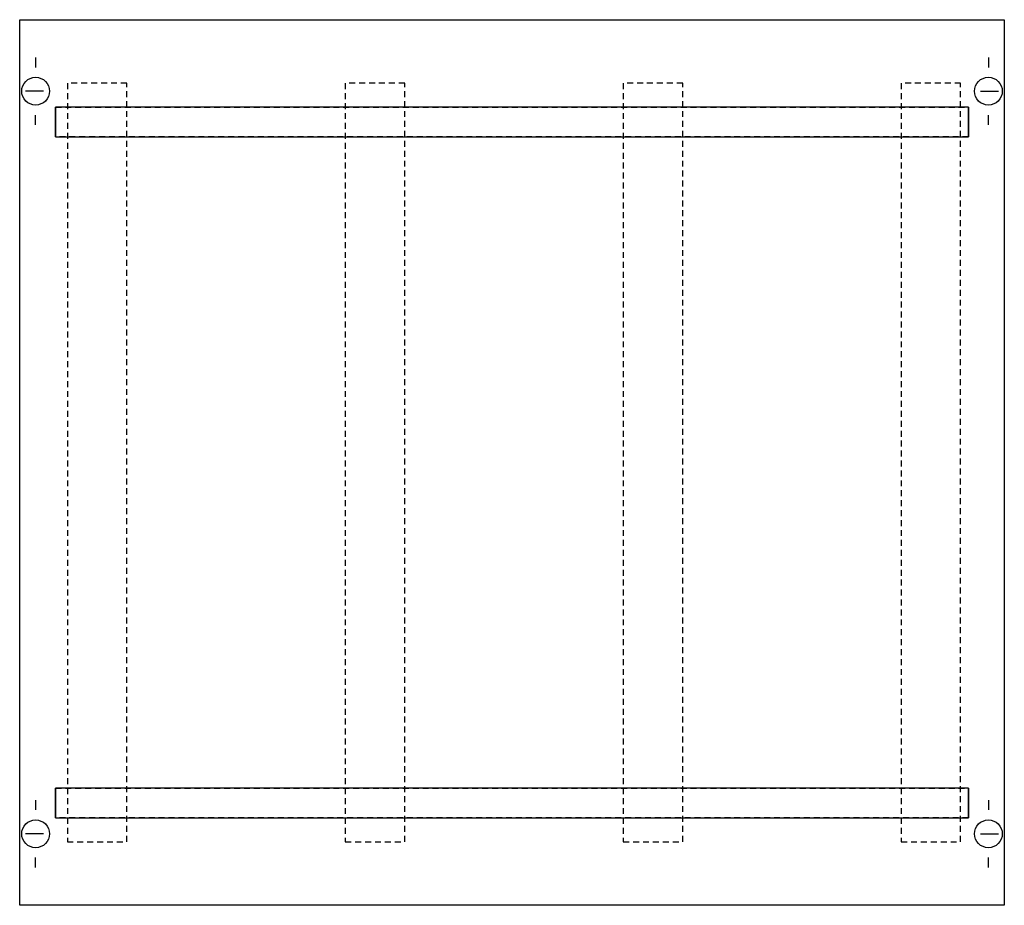
# Model space of a CAD drawing. Extents: x 0.2 to 49.8, y 0.2 to 44.8.
import ezdxf

# ---------------------------------------------------------------- set-up
doc = ezdxf.new("R2010")
doc.units = 0
doc.linetypes.add('L000000020000FFFFFF', pattern=[0])
doc.linetypes.add('L014100020032000000', pattern=[0.5, 0.3, -0.2])
doc.layers.get('0').update_dxf_attribs({"linetype": 'CONTINUOUS'})
for name, color, linetype in [('1', 7, 'CONTINUOUS'), ('31', 7, 'CONTINUOUS'), ('57', 7, 'CONTINUOUS')]:
    doc.layers.add(name, color=color, linetype=linetype)

# ---------------------------------------------------------------- blocks, each defined once
blk = doc.blocks.new('mbs228')
at = {"layer": '1', "color": 7, "linetype": 'CONTINUOUS'}
for p, q in [((1, 42.9), (1, 42.4)), ((49, 42.9), (49, 42.4)), ((1.4, 41.2), (0.5, 41.2)), ((48.6, 41.2), (49.5, 41.2)), ((1, 39.5), (1, 40)), ((49, 39.5), (49, 40)), ((1, 5.5), (1, 5)), ((49, 5.5), (49, 5)), ((1.4, 3.8), (0.5, 3.8)), ((48.6, 3.8), (49.5, 3.8)), ((1, 2.1), (1, 2.6)), ((49, 2.1), (49, 2.6))]:
    blk.add_line(p, q, dxfattribs=at)
blk.add_lwpolyline([(49.8, 44.8), (49.8, 0.2), (0.2, 0.2), (0.2, 44.8)], close=True, dxfattribs=at)
for centre in [(1, 41.2), (49, 41.2), (1, 3.8), (49, 3.8)]:
    blk.add_circle(centre, 0.7, dxfattribs=at)
at = {"layer": '31', "color": 7, "linetype": 'L014100020032000000'}
for p, q in [((2, 40.4), (48, 40.4)), ((48, 38.9), (2, 38.9)), ((2, 6.1), (48, 6.1)), ((48, 4.6), (2, 4.6))]:
    blk.add_line(p, q, dxfattribs=at)
at = {"layer": '31', "color": 7, "linetype": 'CONTINUOUS'}
for p, q in [((2, 38.9), (2, 40.4)), ((48, 40.4), (48, 38.9)), ((2, 4.6), (2, 6.1)), ((48, 6.1), (48, 4.6))]:
    blk.add_line(p, q, dxfattribs=at)
at = {"layer": '31', "color": 255, "linetype": 'L000000020000FFFFFF'}
for points in [[(2, 40.4), (2, 38.9), (48, 38.9), (48, 40.4)], [(2, 6.1), (2, 4.6), (48, 4.6), (48, 6.1)]]:
    blk.add_lwpolyline(points, close=True, dxfattribs=at)
at = {"layer": '57', "color": 7, "linetype": 'L014100020032000000'}
for points in [[(2.6, 41.6), (2.6, 3.4), (5.6, 3.4), (5.6, 41.6)], [(16.6, 41.6), (16.6, 3.4), (19.6, 3.4), (19.6, 41.6)], [(30.6, 41.6), (30.6, 3.4), (33.6, 3.4), (33.6, 41.6)], [(44.6, 41.6), (44.6, 3.4), (47.6, 3.4), (47.6, 41.6)]]:
    blk.add_lwpolyline(points, close=True, dxfattribs=at)

msp = doc.modelspace()

# ---------------------------------------------------------------- block references
msp.add_blockref('mbs228', (0, 0))

doc.saveas('drawing.dxf')
